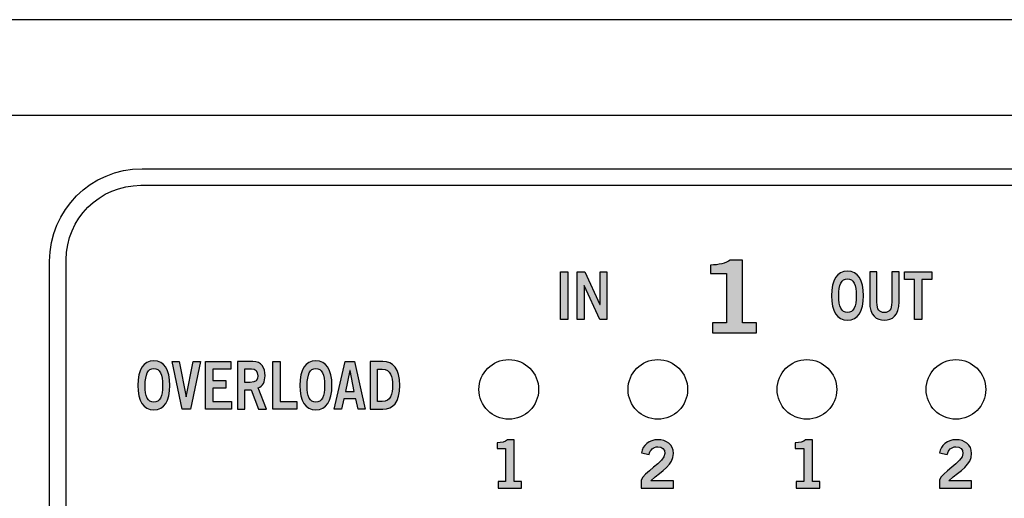
# Model space of a CAD drawing. Extents: x -2.1 to 16.9, y -0.1 to 1.6.
# Drawn here: x 5.6 to 7.2, y 0.8 to 1.6 of the extents above; entities that cross this region are included whole.
import ezdxf

# ---------------------------------------------------------------- set-up
doc = ezdxf.new("R2010")
doc.units = 0
doc.header["$MEASUREMENT"] = 0
for name, color, linetype in [('EDGES', 7, 'CONTINUOUS'), ('GRAY', 7, 'CONTINUOUS'), ('LEDS', 7, 'CONTINUOUS'), ('LEXAN', 7, 'CONTINUOUS'), ('METAL', 7, 'CONTINUOUS'), ('WHITE', 7, 'CONTINUOUS')]:
    doc.layers.add(name, color=color, linetype=linetype)

# ---------------------------------------------------------------- blocks, each defined once
blk = doc.blocks.new('BLOCK_2')
at = {"layer": 'EDGES', "color": 7}
blk.add_open_spline([(8.5903, 0.2569), (8.5903, 0.2569), (8.5903, 1.1875), (8.5903, 1.1875), (8.5903, 1.2565), (8.5343, 1.3125), (8.4653, 1.3125), (8.4653, 1.3125), (5.7986, 1.3125), (5.7986, 1.3125), (5.7296, 1.3125), (5.6736, 1.2565), (5.6736, 1.1875), (5.6736, 1.1875), (5.6736, 0.2569), (5.6736, 0.2569), (5.6736, 0.2415), (5.6766, 0.2292), (5.6817, 0.2153), (5.6817, 0.2153), (8.5822, 0.2153), (8.5822, 0.2153), (8.5873, 0.2292), (8.5903, 0.2415), (8.5903, 0.2569)], degree=3, knots=[0, 0, 0, 0, 1, 1, 1, 2, 2, 2, 3, 3, 3, 4, 4, 4, 5, 5, 5, 6, 6, 6, 7, 7, 7, 8, 8, 8, 8], dxfattribs=at)
blk = doc.blocks.new('BLOCK_18')
at = {"layer": 'GRAY'}
h = blk.add_hatch(color=7, dxfattribs=at)
h.dxf.hatch_style = 2
edge = h.paths.add_edge_path()
edge.add_spline(control_points=[(6.3982, 0.8044), (6.3982, 0.8044), (6.3982, 0.8155), (6.3982, 0.8155), (6.3982, 0.8155), (6.4106, 0.8155), (6.4106, 0.8155), (6.4106, 0.8155), (6.4106, 0.8708), (6.4106, 0.8708), (6.4106, 0.8708), (6.3964, 0.8708), (6.3964, 0.8708), (6.3964, 0.8708), (6.3964, 0.8801), (6.3964, 0.8801), (6.4038, 0.8804), (6.4102, 0.8821), (6.4139, 0.8856), (6.4139, 0.8856), (6.4251, 0.8856), (6.4251, 0.8856), (6.4251, 0.8856), (6.4251, 0.8155), (6.4251, 0.8155), (6.4251, 0.8155), (6.4374, 0.8155), (6.4374, 0.8155), (6.4374, 0.8155), (6.4374, 0.8044), (6.4374, 0.8044), (6.4374, 0.8044), (6.3982, 0.8044), (6.3982, 0.8044)], knot_values=[0, 0, 0, 0, 1, 1, 1, 2, 2, 2, 3, 3, 3, 4, 4, 4, 5, 5, 5, 6, 6, 6, 7, 7, 7, 8, 8, 8, 9, 9, 9, 10, 10, 10, 11, 11, 11, 11], degree=3, periodic=1)
blk.add_open_spline([(6.3982, 0.8044), (6.3982, 0.8044), (6.3982, 0.8155), (6.3982, 0.8155), (6.3982, 0.8155), (6.4106, 0.8155), (6.4106, 0.8155), (6.4106, 0.8155), (6.4106, 0.8708), (6.4106, 0.8708), (6.4106, 0.8708), (6.3964, 0.8708), (6.3964, 0.8708), (6.3964, 0.8708), (6.3964, 0.8801), (6.3964, 0.8801), (6.4038, 0.8804), (6.4102, 0.8821), (6.4139, 0.8856), (6.4139, 0.8856), (6.4251, 0.8856), (6.4251, 0.8856), (6.4251, 0.8856), (6.4251, 0.8155), (6.4251, 0.8155), (6.4251, 0.8155), (6.4374, 0.8155), (6.4374, 0.8155), (6.4374, 0.8155), (6.4374, 0.8044), (6.4374, 0.8044), (6.4374, 0.8044), (6.3982, 0.8044), (6.3982, 0.8044)], degree=3, knots=[0, 0, 0, 0, 1, 1, 1, 2, 2, 2, 3, 3, 3, 4, 4, 4, 5, 5, 5, 6, 6, 6, 7, 7, 7, 8, 8, 8, 9, 9, 9, 10, 10, 10, 11, 11, 11, 11], dxfattribs=at)
blk = doc.blocks.new('BLOCK_19')
at = {"layer": 'GRAY'}
h = blk.add_hatch(color=7, dxfattribs=at)
h.dxf.hatch_style = 2
edge = h.paths.add_edge_path()
edge.add_spline(control_points=[(6.6382, 0.8044), (6.6382, 0.8044), (6.6382, 0.8176), (6.6382, 0.8176), (6.6406, 0.8301), (6.6777, 0.8479), (6.6777, 0.8625), (6.6777, 0.8695), (6.6732, 0.8737), (6.6658, 0.8737), (6.6579, 0.8737), (6.6532, 0.8683), (6.6514, 0.861), (6.6514, 0.861), (6.6385, 0.8638), (6.6385, 0.8638), (6.6402, 0.8761), (6.6517, 0.8856), (6.6661, 0.8856), (6.6802, 0.8856), (6.6922, 0.8775), (6.6922, 0.8625), (6.6922, 0.843), (6.6742, 0.835), (6.6542, 0.8168), (6.6542, 0.8168), (6.6922, 0.8168), (6.6922, 0.8168), (6.6922, 0.8168), (6.6922, 0.8044), (6.6922, 0.8044), (6.6922, 0.8044), (6.6382, 0.8044), (6.6382, 0.8044)], knot_values=[0, 0, 0, 0, 1, 1, 1, 2, 2, 2, 3, 3, 3, 4, 4, 4, 5, 5, 5, 6, 6, 6, 7, 7, 7, 8, 8, 8, 9, 9, 9, 10, 10, 10, 11, 11, 11, 11], degree=3, periodic=1)
blk.add_open_spline([(6.6382, 0.8044), (6.6382, 0.8044), (6.6382, 0.8176), (6.6382, 0.8176), (6.6406, 0.8301), (6.6777, 0.8479), (6.6777, 0.8625), (6.6777, 0.8695), (6.6732, 0.8737), (6.6658, 0.8737), (6.6579, 0.8737), (6.6532, 0.8683), (6.6514, 0.861), (6.6514, 0.861), (6.6385, 0.8638), (6.6385, 0.8638), (6.6402, 0.8761), (6.6517, 0.8856), (6.6661, 0.8856), (6.6802, 0.8856), (6.6922, 0.8775), (6.6922, 0.8625), (6.6922, 0.843), (6.6742, 0.835), (6.6542, 0.8168), (6.6542, 0.8168), (6.6922, 0.8168), (6.6922, 0.8168), (6.6922, 0.8168), (6.6922, 0.8044), (6.6922, 0.8044), (6.6922, 0.8044), (6.6382, 0.8044), (6.6382, 0.8044)], degree=3, knots=[0, 0, 0, 0, 1, 1, 1, 2, 2, 2, 3, 3, 3, 4, 4, 4, 5, 5, 5, 6, 6, 6, 7, 7, 7, 8, 8, 8, 9, 9, 9, 10, 10, 10, 11, 11, 11, 11], dxfattribs=at)
blk = doc.blocks.new('BLOCK_20')
at = {"layer": 'GRAY'}
h = blk.add_hatch(color=7, dxfattribs=at)
h.dxf.hatch_style = 2
edge = h.paths.add_edge_path()
edge.add_spline(control_points=[(6.8982, 0.8044), (6.8982, 0.8044), (6.8982, 0.8155), (6.8982, 0.8155), (6.8982, 0.8155), (6.9107, 0.8155), (6.9107, 0.8155), (6.9107, 0.8155), (6.9107, 0.8708), (6.9107, 0.8708), (6.9107, 0.8708), (6.8965, 0.8708), (6.8965, 0.8708), (6.8965, 0.8708), (6.8965, 0.8801), (6.8965, 0.8801), (6.9038, 0.8804), (6.9102, 0.8821), (6.9139, 0.8856), (6.9139, 0.8856), (6.9251, 0.8856), (6.9251, 0.8856), (6.9251, 0.8856), (6.9251, 0.8155), (6.9251, 0.8155), (6.9251, 0.8155), (6.9374, 0.8155), (6.9374, 0.8155), (6.9374, 0.8155), (6.9374, 0.8044), (6.9374, 0.8044), (6.9374, 0.8044), (6.8982, 0.8044), (6.8982, 0.8044)], knot_values=[0, 0, 0, 0, 1, 1, 1, 2, 2, 2, 3, 3, 3, 4, 4, 4, 5, 5, 5, 6, 6, 6, 7, 7, 7, 8, 8, 8, 9, 9, 9, 10, 10, 10, 11, 11, 11, 11], degree=3, periodic=1)
blk.add_open_spline([(6.8982, 0.8044), (6.8982, 0.8044), (6.8982, 0.8155), (6.8982, 0.8155), (6.8982, 0.8155), (6.9107, 0.8155), (6.9107, 0.8155), (6.9107, 0.8155), (6.9107, 0.8708), (6.9107, 0.8708), (6.9107, 0.8708), (6.8965, 0.8708), (6.8965, 0.8708), (6.8965, 0.8708), (6.8965, 0.8801), (6.8965, 0.8801), (6.9038, 0.8804), (6.9102, 0.8821), (6.9139, 0.8856), (6.9139, 0.8856), (6.9251, 0.8856), (6.9251, 0.8856), (6.9251, 0.8856), (6.9251, 0.8155), (6.9251, 0.8155), (6.9251, 0.8155), (6.9374, 0.8155), (6.9374, 0.8155), (6.9374, 0.8155), (6.9374, 0.8044), (6.9374, 0.8044), (6.9374, 0.8044), (6.8982, 0.8044), (6.8982, 0.8044)], degree=3, knots=[0, 0, 0, 0, 1, 1, 1, 2, 2, 2, 3, 3, 3, 4, 4, 4, 5, 5, 5, 6, 6, 6, 7, 7, 7, 8, 8, 8, 9, 9, 9, 10, 10, 10, 11, 11, 11, 11], dxfattribs=at)
blk = doc.blocks.new('BLOCK_21')
at = {"layer": 'GRAY'}
h = blk.add_hatch(color=7, dxfattribs=at)
h.dxf.hatch_style = 2
edge = h.paths.add_edge_path()
edge.add_spline(control_points=[(7.1383, 0.8044), (7.1383, 0.8044), (7.1383, 0.8176), (7.1383, 0.8176), (7.1407, 0.8301), (7.1778, 0.8479), (7.1778, 0.8625), (7.1778, 0.8695), (7.1732, 0.8737), (7.1659, 0.8737), (7.1579, 0.8737), (7.1532, 0.8683), (7.1515, 0.861), (7.1515, 0.861), (7.1386, 0.8638), (7.1386, 0.8638), (7.1402, 0.8761), (7.1518, 0.8856), (7.1661, 0.8856), (7.1802, 0.8856), (7.1922, 0.8775), (7.1922, 0.8625), (7.1922, 0.843), (7.1742, 0.835), (7.1542, 0.8168), (7.1542, 0.8168), (7.1922, 0.8168), (7.1922, 0.8168), (7.1922, 0.8168), (7.1922, 0.8044), (7.1922, 0.8044), (7.1922, 0.8044), (7.1383, 0.8044), (7.1383, 0.8044)], knot_values=[0, 0, 0, 0, 1, 1, 1, 2, 2, 2, 3, 3, 3, 4, 4, 4, 5, 5, 5, 6, 6, 6, 7, 7, 7, 8, 8, 8, 9, 9, 9, 10, 10, 10, 11, 11, 11, 11], degree=3, periodic=1)
blk.add_open_spline([(7.1383, 0.8044), (7.1383, 0.8044), (7.1383, 0.8176), (7.1383, 0.8176), (7.1407, 0.8301), (7.1778, 0.8479), (7.1778, 0.8625), (7.1778, 0.8695), (7.1732, 0.8737), (7.1659, 0.8737), (7.1579, 0.8737), (7.1532, 0.8683), (7.1515, 0.861), (7.1515, 0.861), (7.1386, 0.8638), (7.1386, 0.8638), (7.1402, 0.8761), (7.1518, 0.8856), (7.1661, 0.8856), (7.1802, 0.8856), (7.1922, 0.8775), (7.1922, 0.8625), (7.1922, 0.843), (7.1742, 0.835), (7.1542, 0.8168), (7.1542, 0.8168), (7.1922, 0.8168), (7.1922, 0.8168), (7.1922, 0.8168), (7.1922, 0.8044), (7.1922, 0.8044), (7.1922, 0.8044), (7.1383, 0.8044), (7.1383, 0.8044)], degree=3, knots=[0, 0, 0, 0, 1, 1, 1, 2, 2, 2, 3, 3, 3, 4, 4, 4, 5, 5, 5, 6, 6, 6, 7, 7, 7, 8, 8, 8, 9, 9, 9, 10, 10, 10, 11, 11, 11, 11], dxfattribs=at)
blk = doc.blocks.new('BLOCK_49')
at = {"layer": 'WHITE'}
h = blk.add_hatch(color=7, dxfattribs=at)
h.dxf.hatch_style = 2
h.paths.add_polyline_path([(6.5027, 1.0872), (6.5027, 1.1674), (6.515, 1.1674), (6.515, 1.0872)])
h = blk.add_hatch(color=7, dxfattribs=at)
h.dxf.hatch_style = 2
h.paths.add_polyline_path([(6.5309, 1.0872), (6.5309, 1.1674), (6.5437, 1.1674), (6.5689, 1.1127), (6.5691, 1.1127), (6.5691, 1.1674), (6.5806, 1.1674), (6.5806, 1.0872), (6.5688, 1.0872), (6.5426, 1.1443), (6.5424, 1.1443), (6.5424, 1.0872)])
for points in [[(6.5027, 1.0872), (6.5027, 1.1674), (6.515, 1.1674), (6.515, 1.0872), (6.5027, 1.0872)], [(6.5309, 1.0872), (6.5309, 1.1674), (6.5437, 1.1674), (6.5689, 1.1127), (6.5691, 1.1127), (6.5691, 1.1674), (6.5806, 1.1674), (6.5806, 1.0872), (6.5688, 1.0872), (6.5426, 1.1443), (6.5424, 1.1443), (6.5424, 1.0872), (6.5309, 1.0872)]]:
    blk.add_lwpolyline(points, dxfattribs=at)
blk = doc.blocks.new('BLOCK_50')
at = {"layer": 'WHITE'}
h = blk.add_hatch(color=7, dxfattribs=at)
h.dxf.hatch_style = 2
edge = h.paths.add_edge_path()
edge.add_spline(control_points=[(6.7578, 1.0649), (6.7578, 1.0649), (6.7578, 1.0816), (6.7578, 1.0816), (6.7578, 1.0816), (6.7811, 1.0816), (6.7811, 1.0816), (6.7811, 1.0816), (6.7811, 1.1645), (6.7811, 1.1645), (6.7811, 1.1645), (6.7544, 1.1645), (6.7544, 1.1645), (6.7544, 1.1645), (6.7544, 1.1785), (6.7544, 1.1785), (6.7682, 1.179), (6.7803, 1.1815), (6.7871, 1.1868), (6.7871, 1.1868), (6.8082, 1.1868), (6.8082, 1.1868), (6.8082, 1.1868), (6.8082, 1.0816), (6.8082, 1.0816), (6.8082, 1.0816), (6.8313, 1.0816), (6.8313, 1.0816), (6.8313, 1.0816), (6.8313, 1.0649), (6.8313, 1.0649), (6.8313, 1.0649), (6.7578, 1.0649), (6.7578, 1.0649)], knot_values=[0, 0, 0, 0, 1, 1, 1, 2, 2, 2, 3, 3, 3, 4, 4, 4, 5, 5, 5, 6, 6, 6, 7, 7, 7, 8, 8, 8, 9, 9, 9, 10, 10, 10, 11, 11, 11, 11], degree=3, periodic=1)
blk.add_open_spline([(6.7578, 1.0649), (6.7578, 1.0649), (6.7578, 1.0816), (6.7578, 1.0816), (6.7578, 1.0816), (6.7811, 1.0816), (6.7811, 1.0816), (6.7811, 1.0816), (6.7811, 1.1645), (6.7811, 1.1645), (6.7811, 1.1645), (6.7544, 1.1645), (6.7544, 1.1645), (6.7544, 1.1645), (6.7544, 1.1785), (6.7544, 1.1785), (6.7682, 1.179), (6.7803, 1.1815), (6.7871, 1.1868), (6.7871, 1.1868), (6.8082, 1.1868), (6.8082, 1.1868), (6.8082, 1.1868), (6.8082, 1.0816), (6.8082, 1.0816), (6.8082, 1.0816), (6.8313, 1.0816), (6.8313, 1.0816), (6.8313, 1.0816), (6.8313, 1.0649), (6.8313, 1.0649), (6.8313, 1.0649), (6.7578, 1.0649), (6.7578, 1.0649)], degree=3, knots=[0, 0, 0, 0, 1, 1, 1, 2, 2, 2, 3, 3, 3, 4, 4, 4, 5, 5, 5, 6, 6, 6, 7, 7, 7, 8, 8, 8, 9, 9, 9, 10, 10, 10, 11, 11, 11, 11], dxfattribs=at)
blk = doc.blocks.new('BLOCK_51')
at = {"layer": 'WHITE'}
h = blk.add_hatch(color=7, dxfattribs=at)
h.dxf.hatch_style = 2
edge = h.paths.add_edge_path()
edge.add_spline(control_points=[(6.9841, 1.0861), (6.9666, 1.0861), (6.9572, 1.1011), (6.9572, 1.1273), (6.9572, 1.1535), (6.9666, 1.1685), (6.9841, 1.1685), (7.0016, 1.1685), (7.011, 1.1535), (7.011, 1.1273), (7.011, 1.1011), (7.0016, 1.0861), (6.9841, 1.0861)], knot_values=[0, 0, 0, 0, 1, 1, 1, 2, 2, 2, 3, 3, 3, 4, 4, 4, 4], degree=3, periodic=1)
edge = h.paths.add_edge_path()
edge.add_spline(control_points=[(6.9841, 1.1556), (6.9741, 1.1556), (6.9695, 1.146), (6.9695, 1.1273), (6.9693, 1.1085), (6.974, 1.099), (6.9841, 1.099), (6.9942, 1.099), (6.9988, 1.1085), (6.9988, 1.1273), (6.9988, 1.146), (6.9942, 1.1556), (6.9841, 1.1556)], knot_values=[0, 0, 0, 0, 1, 1, 1, 2, 2, 2, 3, 3, 3, 4, 4, 4, 4], degree=3, periodic=1)
h = blk.add_hatch(color=7, dxfattribs=at)
h.dxf.hatch_style = 2
edge = h.paths.add_edge_path()
edge.add_spline(control_points=[(7.0582, 1.1674), (7.0582, 1.1674), (7.0705, 1.1674), (7.0705, 1.1674), (7.0705, 1.1674), (7.0705, 1.1172), (7.0705, 1.1172), (7.0705, 1.0937), (7.0589, 1.0861), (7.0459, 1.0861), (7.0328, 1.0861), (7.0213, 1.0937), (7.0213, 1.1172), (7.0213, 1.1172), (7.0213, 1.1674), (7.0213, 1.1674), (7.0213, 1.1674), (7.0335, 1.1674), (7.0335, 1.1674), (7.0335, 1.1674), (7.0335, 1.1165), (7.0335, 1.1165), (7.0335, 1.1035), (7.0376, 1.099), (7.0459, 1.099), (7.0542, 1.099), (7.0582, 1.1035), (7.0582, 1.1165), (7.0582, 1.1165), (7.0582, 1.1674), (7.0582, 1.1674)], knot_values=[0, 0, 0, 0, 1, 1, 1, 2, 2, 2, 3, 3, 3, 4, 4, 4, 5, 5, 5, 6, 6, 6, 7, 7, 7, 8, 8, 8, 9, 9, 9, 10, 10, 10, 10], degree=3, periodic=1)
h = blk.add_hatch(color=7, dxfattribs=at)
h.dxf.hatch_style = 2
h.paths.add_polyline_path([(7.1256, 1.1675), (7.1256, 1.1546), (7.1088, 1.1546), (7.1088, 1.0872), (7.0966, 1.0872), (7.0966, 1.1546), (7.0798, 1.1546), (7.0798, 1.1675)])
blk.add_lwpolyline([(7.1256, 1.1675), (7.1256, 1.1546), (7.1088, 1.1546), (7.1088, 1.0872), (7.0966, 1.0872), (7.0966, 1.1546), (7.0798, 1.1546), (7.0798, 1.1675), (7.1256, 1.1675)], dxfattribs=at)
for points, knots in [([(6.9841, 1.0861), (6.9666, 1.0861), (6.9572, 1.1011), (6.9572, 1.1273), (6.9572, 1.1535), (6.9666, 1.1685), (6.9841, 1.1685), (7.0016, 1.1685), (7.011, 1.1535), (7.011, 1.1273), (7.011, 1.1011), (7.0016, 1.0861), (6.9841, 1.0861)], [0, 0, 0, 0, 1, 1, 1, 2, 2, 2, 3, 3, 3, 4, 4, 4, 4]), ([(7.0582, 1.1674), (7.0582, 1.1674), (7.0705, 1.1674), (7.0705, 1.1674), (7.0705, 1.1674), (7.0705, 1.1172), (7.0705, 1.1172), (7.0705, 1.0937), (7.0589, 1.0861), (7.0459, 1.0861), (7.0328, 1.0861), (7.0213, 1.0937), (7.0213, 1.1172), (7.0213, 1.1172), (7.0213, 1.1674), (7.0213, 1.1674), (7.0213, 1.1674), (7.0335, 1.1674), (7.0335, 1.1674), (7.0335, 1.1674), (7.0335, 1.1165), (7.0335, 1.1165), (7.0335, 1.1035), (7.0376, 1.099), (7.0459, 1.099), (7.0542, 1.099), (7.0582, 1.1035), (7.0582, 1.1165), (7.0582, 1.1165), (7.0582, 1.1674), (7.0582, 1.1674)], [0, 0, 0, 0, 1, 1, 1, 2, 2, 2, 3, 3, 3, 4, 4, 4, 5, 5, 5, 6, 6, 6, 7, 7, 7, 8, 8, 8, 9, 9, 9, 10, 10, 10, 10]), ([(6.9841, 1.1556), (6.9741, 1.1556), (6.9695, 1.146), (6.9695, 1.1273), (6.9693, 1.1085), (6.974, 1.099), (6.9841, 1.099), (6.9942, 1.099), (6.9988, 1.1085), (6.9988, 1.1273), (6.9988, 1.146), (6.9942, 1.1556), (6.9841, 1.1556)], [0, 0, 0, 0, 1, 1, 1, 2, 2, 2, 3, 3, 3, 4, 4, 4, 4])]:
    blk.add_open_spline(points, degree=3, knots=knots, dxfattribs=at)
blk = doc.blocks.new('BLOCK_56')
at = {"layer": 'WHITE'}
h = blk.add_hatch(color=7, dxfattribs=at)
h.dxf.hatch_style = 2
edge = h.paths.add_edge_path()
edge.add_spline(control_points=[(5.8207, 0.9355), (5.8032, 0.9355), (5.7938, 0.9505), (5.7938, 0.9767), (5.7938, 1.0029), (5.8032, 1.0179), (5.8207, 1.0179), (5.8382, 1.0179), (5.8476, 1.0029), (5.8476, 0.9767), (5.8476, 0.9505), (5.8382, 0.9355), (5.8207, 0.9355)], knot_values=[0, 0, 0, 0, 1, 1, 1, 2, 2, 2, 3, 3, 3, 4, 4, 4, 4], degree=3, periodic=1)
edge = h.paths.add_edge_path()
edge.add_spline(control_points=[(5.8207, 1.005), (5.8107, 1.005), (5.8061, 0.9955), (5.8061, 0.9767), (5.8059, 0.9579), (5.8106, 0.9484), (5.8207, 0.9484), (5.8307, 0.9484), (5.8354, 0.9579), (5.8354, 0.9767), (5.8354, 0.9955), (5.8307, 1.005), (5.8207, 1.005)], knot_values=[0, 0, 0, 0, 1, 1, 1, 2, 2, 2, 3, 3, 3, 4, 4, 4, 4], degree=3, periodic=1)
h = blk.add_hatch(color=7, dxfattribs=at)
h.dxf.hatch_style = 2
h.paths.add_polyline_path([(5.8513, 1.0168), (5.8634, 1.0168), (5.8748, 0.9577), (5.8749, 0.9577), (5.8868, 1.0168), (5.8989, 1.0168), (5.882, 0.9366), (5.8683, 0.9366)])
h = blk.add_hatch(color=7, dxfattribs=at)
h.dxf.hatch_style = 2
h.paths.add_polyline_path([(5.9073, 0.9366), (5.9073, 1.0168), (5.9498, 1.0168), (5.9498, 1.0039), (5.9196, 1.0039), (5.9196, 0.9848), (5.9415, 0.9848), (5.9415, 0.9719), (5.9196, 0.9719), (5.9196, 0.9495), (5.9507, 0.9495), (5.9507, 0.9366)])
h = blk.add_hatch(color=7, dxfattribs=at)
h.dxf.hatch_style = 2
edge = h.paths.add_edge_path()
edge.add_spline(control_points=[(5.9611, 0.9366), (5.9611, 0.9366), (5.9611, 1.0168), (5.9611, 1.0168), (5.9611, 1.0168), (5.9867, 1.0168), (5.9867, 1.0168), (6.0012, 1.0168), (6.0071, 1.0062), (6.0072, 0.993), (6.0073, 0.9831), (6.0033, 0.9751), (5.9955, 0.9724), (5.9955, 0.9724), (6.0096, 0.9366), (6.0096, 0.9366), (6.0096, 0.9366), (5.996, 0.9366), (5.996, 0.9366), (5.996, 0.9366), (5.9839, 0.9693), (5.9839, 0.9693), (5.9839, 0.9693), (5.9733, 0.9693), (5.9733, 0.9693), (5.9733, 0.9693), (5.9733, 0.9366), (5.9733, 0.9366), (5.9733, 0.9366), (5.9611, 0.9366), (5.9611, 0.9366)], knot_values=[0, 0, 0, 0, 1, 1, 1, 2, 2, 2, 3, 3, 3, 4, 4, 4, 5, 5, 5, 6, 6, 6, 7, 7, 7, 8, 8, 8, 9, 9, 9, 10, 10, 10, 10], degree=3, periodic=1)
edge = h.paths.add_edge_path()
edge.add_spline(control_points=[(5.9733, 0.9817), (5.9733, 0.9817), (5.9824, 0.9817), (5.9824, 0.9817), (5.992, 0.9817), (5.9949, 0.9855), (5.9949, 0.993), (5.9949, 1.0006), (5.9913, 1.0044), (5.9845, 1.0044), (5.9845, 1.0044), (5.9733, 1.0044), (5.9733, 1.0044), (5.9733, 1.0044), (5.9733, 0.9817), (5.9733, 0.9817)], knot_values=[0, 0, 0, 0, 1, 1, 1, 2, 2, 2, 3, 3, 3, 4, 4, 4, 5, 5, 5, 5], degree=3, periodic=1)
h = blk.add_hatch(color=7, dxfattribs=at)
h.dxf.hatch_style = 2
h.paths.add_polyline_path([(6.0204, 0.9366), (6.0204, 1.0168), (6.0326, 1.0168), (6.0326, 0.9495), (6.0605, 0.9495), (6.0605, 0.9366)])
h = blk.add_hatch(color=7, dxfattribs=at)
h.dxf.hatch_style = 2
edge = h.paths.add_edge_path()
edge.add_spline(control_points=[(6.0924, 0.9355), (6.075, 0.9355), (6.0655, 0.9505), (6.0655, 0.9767), (6.0655, 1.0029), (6.075, 1.0179), (6.0924, 1.0179), (6.1099, 1.0179), (6.1194, 1.0029), (6.1194, 0.9767), (6.1194, 0.9505), (6.1099, 0.9355), (6.0924, 0.9355)], knot_values=[0, 0, 0, 0, 1, 1, 1, 2, 2, 2, 3, 3, 3, 4, 4, 4, 4], degree=3, periodic=1)
edge = h.paths.add_edge_path()
edge.add_spline(control_points=[(6.0924, 1.005), (6.0824, 1.005), (6.0778, 0.9955), (6.0778, 0.9767), (6.0776, 0.9579), (6.0823, 0.9484), (6.0924, 0.9484), (6.1025, 0.9484), (6.1071, 0.9579), (6.1071, 0.9767), (6.1071, 0.9955), (6.1025, 1.005), (6.0924, 1.005)], knot_values=[0, 0, 0, 0, 1, 1, 1, 2, 2, 2, 3, 3, 3, 4, 4, 4, 4], degree=3, periodic=1)
h = blk.add_hatch(color=7, dxfattribs=at)
h.dxf.hatch_style = 2
h.paths.add_polyline_path([(6.1418, 1.0169), (6.1571, 1.0169), (6.1753, 0.9366), (6.1631, 0.9366), (6.1595, 0.9539), (6.1393, 0.9539), (6.1355, 0.9366), (6.1233, 0.9366)])
h.paths.add_polyline_path([(6.142, 0.9666), (6.1569, 0.9666), (6.1497, 1.0015), (6.1495, 1.0015)])
h = blk.add_hatch(color=7, dxfattribs=at)
h.dxf.hatch_style = 2
edge = h.paths.add_edge_path()
edge.add_spline(control_points=[(6.1834, 1.0168), (6.1834, 1.0168), (6.2046, 1.0168), (6.2046, 1.0168), (6.2216, 1.0168), (6.2333, 1.005), (6.2334, 0.9767), (6.2333, 0.9484), (6.2216, 0.9366), (6.2046, 0.9366), (6.2046, 0.9366), (6.1834, 0.9366), (6.1834, 0.9366), (6.1834, 0.9366), (6.1834, 1.0168), (6.1834, 1.0168)], knot_values=[0, 0, 0, 0, 1, 1, 1, 2, 2, 2, 3, 3, 3, 4, 4, 4, 5, 5, 5, 5], degree=3, periodic=1)
edge = h.paths.add_edge_path()
edge.add_spline(control_points=[(6.1957, 0.9495), (6.1957, 0.9495), (6.2038, 0.9495), (6.2038, 0.9495), (6.2179, 0.9495), (6.2211, 0.9624), (6.2211, 0.9767), (6.2211, 0.991), (6.2179, 1.0039), (6.2038, 1.0039), (6.2038, 1.0039), (6.1957, 1.0039), (6.1957, 1.0039), (6.1957, 1.0039), (6.1957, 0.9495), (6.1957, 0.9495)], knot_values=[0, 0, 0, 0, 1, 1, 1, 2, 2, 2, 3, 3, 3, 4, 4, 4, 5, 5, 5, 5], degree=3, periodic=1)
for points in [[(5.8513, 1.0168), (5.8634, 1.0168), (5.8748, 0.9577), (5.8749, 0.9577), (5.8868, 1.0168), (5.8989, 1.0168), (5.882, 0.9366), (5.8683, 0.9366), (5.8513, 1.0168)], [(5.9073, 0.9366), (5.9073, 1.0168), (5.9498, 1.0168), (5.9498, 1.0039), (5.9196, 1.0039), (5.9196, 0.9848), (5.9415, 0.9848), (5.9415, 0.9719), (5.9196, 0.9719), (5.9196, 0.9495), (5.9507, 0.9495), (5.9507, 0.9366), (5.9073, 0.9366)], [(6.0204, 0.9366), (6.0204, 1.0168), (6.0326, 1.0168), (6.0326, 0.9495), (6.0605, 0.9495), (6.0605, 0.9366), (6.0204, 0.9366)], [(6.1418, 1.0169), (6.1571, 1.0169), (6.1753, 0.9366), (6.1631, 0.9366), (6.1595, 0.9539), (6.1393, 0.9539), (6.1355, 0.9366), (6.1233, 0.9366), (6.1418, 1.0169)], [(6.142, 0.9666), (6.1569, 0.9666), (6.1497, 1.0015), (6.1495, 1.0015), (6.142, 0.9666)]]:
    blk.add_lwpolyline(points, dxfattribs=at)
for points, knots in [([(5.8207, 0.9355), (5.8032, 0.9355), (5.7938, 0.9505), (5.7938, 0.9767), (5.7938, 1.0029), (5.8032, 1.0179), (5.8207, 1.0179), (5.8382, 1.0179), (5.8476, 1.0029), (5.8476, 0.9767), (5.8476, 0.9505), (5.8382, 0.9355), (5.8207, 0.9355)], [0, 0, 0, 0, 1, 1, 1, 2, 2, 2, 3, 3, 3, 4, 4, 4, 4]), ([(5.9611, 0.9366), (5.9611, 0.9366), (5.9611, 1.0168), (5.9611, 1.0168), (5.9611, 1.0168), (5.9867, 1.0168), (5.9867, 1.0168), (6.0012, 1.0168), (6.0071, 1.0062), (6.0072, 0.993), (6.0073, 0.9831), (6.0033, 0.9751), (5.9955, 0.9724), (5.9955, 0.9724), (6.0096, 0.9366), (6.0096, 0.9366), (6.0096, 0.9366), (5.996, 0.9366), (5.996, 0.9366), (5.996, 0.9366), (5.9839, 0.9693), (5.9839, 0.9693), (5.9839, 0.9693), (5.9733, 0.9693), (5.9733, 0.9693), (5.9733, 0.9693), (5.9733, 0.9366), (5.9733, 0.9366), (5.9733, 0.9366), (5.9611, 0.9366), (5.9611, 0.9366)], [0, 0, 0, 0, 1, 1, 1, 2, 2, 2, 3, 3, 3, 4, 4, 4, 5, 5, 5, 6, 6, 6, 7, 7, 7, 8, 8, 8, 9, 9, 9, 10, 10, 10, 10]), ([(6.0924, 0.9355), (6.075, 0.9355), (6.0655, 0.9505), (6.0655, 0.9767), (6.0655, 1.0029), (6.075, 1.0179), (6.0924, 1.0179), (6.1099, 1.0179), (6.1194, 1.0029), (6.1194, 0.9767), (6.1194, 0.9505), (6.1099, 0.9355), (6.0924, 0.9355)], [0, 0, 0, 0, 1, 1, 1, 2, 2, 2, 3, 3, 3, 4, 4, 4, 4]), ([(6.1834, 1.0168), (6.1834, 1.0168), (6.2046, 1.0168), (6.2046, 1.0168), (6.2216, 1.0168), (6.2333, 1.005), (6.2334, 0.9767), (6.2333, 0.9484), (6.2216, 0.9366), (6.2046, 0.9366), (6.2046, 0.9366), (6.1834, 0.9366), (6.1834, 0.9366), (6.1834, 0.9366), (6.1834, 1.0168), (6.1834, 1.0168)], [0, 0, 0, 0, 1, 1, 1, 2, 2, 2, 3, 3, 3, 4, 4, 4, 5, 5, 5, 5]), ([(5.8207, 1.005), (5.8107, 1.005), (5.8061, 0.9955), (5.8061, 0.9767), (5.8059, 0.9579), (5.8106, 0.9484), (5.8207, 0.9484), (5.8307, 0.9484), (5.8354, 0.9579), (5.8354, 0.9767), (5.8354, 0.9955), (5.8307, 1.005), (5.8207, 1.005)], [0, 0, 0, 0, 1, 1, 1, 2, 2, 2, 3, 3, 3, 4, 4, 4, 4]), ([(5.9733, 0.9817), (5.9733, 0.9817), (5.9824, 0.9817), (5.9824, 0.9817), (5.992, 0.9817), (5.9949, 0.9855), (5.9949, 0.993), (5.9949, 1.0006), (5.9913, 1.0044), (5.9845, 1.0044), (5.9845, 1.0044), (5.9733, 1.0044), (5.9733, 1.0044), (5.9733, 1.0044), (5.9733, 0.9817), (5.9733, 0.9817)], [0, 0, 0, 0, 1, 1, 1, 2, 2, 2, 3, 3, 3, 4, 4, 4, 5, 5, 5, 5]), ([(6.0924, 1.005), (6.0824, 1.005), (6.0778, 0.9955), (6.0778, 0.9767), (6.0776, 0.9579), (6.0823, 0.9484), (6.0924, 0.9484), (6.1025, 0.9484), (6.1071, 0.9579), (6.1071, 0.9767), (6.1071, 0.9955), (6.1025, 1.005), (6.0924, 1.005)], [0, 0, 0, 0, 1, 1, 1, 2, 2, 2, 3, 3, 3, 4, 4, 4, 4]), ([(6.1957, 0.9495), (6.1957, 0.9495), (6.2038, 0.9495), (6.2038, 0.9495), (6.2179, 0.9495), (6.2211, 0.9624), (6.2211, 0.9767), (6.2211, 0.991), (6.2179, 1.0039), (6.2038, 1.0039), (6.2038, 1.0039), (6.1957, 1.0039), (6.1957, 1.0039), (6.1957, 1.0039), (6.1957, 0.9495), (6.1957, 0.9495)], [0, 0, 0, 0, 1, 1, 1, 2, 2, 2, 3, 3, 3, 4, 4, 4, 5, 5, 5, 5])]:
    blk.add_open_spline(points, degree=3, knots=knots, dxfattribs=at)
blk = doc.blocks.new('BLOCK_63')
at = {"layer": 'LEDS', "color": 7}
blk.add_open_spline([(6.466, 0.97), (6.466, 0.9976), (6.4436, 1.02), (6.416, 1.02), (6.3884, 1.02), (6.366, 0.9976), (6.366, 0.97), (6.366, 0.9424), (6.3884, 0.92), (6.416, 0.92), (6.4436, 0.92), (6.466, 0.9424), (6.466, 0.97)], degree=3, knots=[0, 0, 0, 0, 1, 1, 1, 2, 2, 2, 3, 3, 3, 4, 4, 4, 4], dxfattribs=at)
blk = doc.blocks.new('BLOCK_64')
at = {"layer": 'LEDS', "color": 7}
blk.add_open_spline([(6.716, 0.97), (6.716, 0.9976), (6.6936, 1.02), (6.666, 1.02), (6.6384, 1.02), (6.616, 0.9976), (6.616, 0.97), (6.616, 0.9424), (6.6384, 0.92), (6.666, 0.92), (6.6936, 0.92), (6.716, 0.9424), (6.716, 0.97)], degree=3, knots=[0, 0, 0, 0, 1, 1, 1, 2, 2, 2, 3, 3, 3, 4, 4, 4, 4], dxfattribs=at)
blk = doc.blocks.new('BLOCK_65')
at = {"layer": 'LEDS', "color": 7}
blk.add_open_spline([(6.966, 0.97), (6.966, 0.9976), (6.9436, 1.02), (6.916, 1.02), (6.8884, 1.02), (6.866, 0.9976), (6.866, 0.97), (6.866, 0.9424), (6.8884, 0.92), (6.916, 0.92), (6.9436, 0.92), (6.966, 0.9424), (6.966, 0.97)], degree=3, knots=[0, 0, 0, 0, 1, 1, 1, 2, 2, 2, 3, 3, 3, 4, 4, 4, 4], dxfattribs=at)
blk = doc.blocks.new('BLOCK_66')
at = {"layer": 'LEDS', "color": 7}
blk.add_open_spline([(7.216, 0.97), (7.216, 0.9976), (7.1936, 1.02), (7.166, 1.02), (7.1383, 1.02), (7.116, 0.9976), (7.116, 0.97), (7.116, 0.9424), (7.1383, 0.92), (7.166, 0.92), (7.1936, 0.92), (7.216, 0.9424), (7.216, 0.97)], degree=3, knots=[0, 0, 0, 0, 1, 1, 1, 2, 2, 2, 3, 3, 3, 4, 4, 4, 4], dxfattribs=at)

msp = doc.modelspace()

# ---------------------------------------------------------------- linework, layer by layer
at = {"layer": 'EDGES', "color": 7}
msp.add_open_spline([(8.6181, 1.1853), (8.6181, 1.2709), (8.5487, 1.3403), (8.4631, 1.3403), (8.4631, 1.3403), (5.8008, 1.3403), (5.8008, 1.3403), (5.7152, 1.3403), (5.6458, 1.2709), (5.6458, 1.1853), (5.6458, 1.1853), (5.6458, 0.2592), (5.6458, 0.2592), (5.6458, 0.1736), (5.7152, 0.1042), (5.8008, 0.1042), (5.8008, 0.1042), (8.4631, 0.1042), (8.4631, 0.1042), (8.5487, 0.1042), (8.6181, 0.1736), (8.6181, 0.2592), (8.6181, 0.2592), (8.6181, 1.1853), (8.6181, 1.1853)], degree=3, knots=[0, 0, 0, 0, 1, 1, 1, 2, 2, 2, 3, 3, 3, 4, 4, 4, 5, 5, 5, 6, 6, 6, 7, 7, 7, 8, 8, 8, 8], dxfattribs=at)
at = {"layer": 'LEXAN', "color": 7}
msp.add_lwpolyline([(15.2, 0), (0, 0), (0, 1.43), (15.2, 1.43), (15.2, 0)], dxfattribs=at)
at = {"layer": 'METAL', "color": 7}
msp.add_lwpolyline([(-2.114, 1.5905), (-2.114, -0.15), (16.886, -0.15), (16.886, 1.5905), (-2.114, 1.5905)], dxfattribs=at)

# ---------------------------------------------------------------- block references
at = {"layer": 'EDGES'}
msp.add_blockref('BLOCK_2', (0, 0), dxfattribs=at)
at = {"layer": 'GRAY'}
for name in ['BLOCK_18', 'BLOCK_19', 'BLOCK_20', 'BLOCK_21']:
    msp.add_blockref(name, (0, 0), dxfattribs=at)
at = {"layer": 'LEDS'}
for name in ['BLOCK_63', 'BLOCK_64', 'BLOCK_65', 'BLOCK_66']:
    msp.add_blockref(name, (0, 0), dxfattribs=at)
at = {"layer": 'WHITE'}
for name in ['BLOCK_50', 'BLOCK_49', 'BLOCK_51', 'BLOCK_56']:
    msp.add_blockref(name, (0, 0), dxfattribs=at)

doc.saveas('drawing.dxf')
